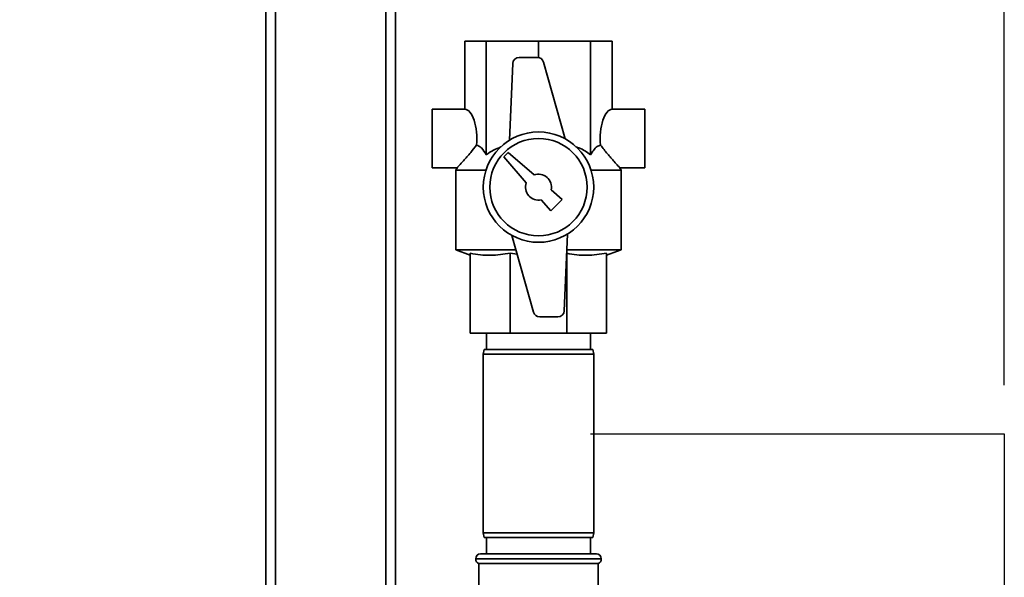
# Paper-space layout 'Blatt1' of a CAD drawing. Units: millimetres. Extents: x 0 to 6300, y 0 to 4455.
# Drawn here: x 1823 to 2126, y 3009 to 3181 of the extents above; entities that cross this region are included whole.
import ezdxf

# ---------------------------------------------------------------- set-up
doc = ezdxf.new("R2010")
doc.units = ezdxf.units.MM
doc.linetypes.add('CENTERX2', pattern=[20.32, 12.7, -2.54, 2.54, -2.54])
doc.layers.add('1', color=7, linetype='Continuous')
doc.styles.add('SLDTEXTSTYLE1', font='TXT', dxfattribs={"width": 0.605})
doc.dimstyles.new('SLDDIMSTYLE0', dxfattribs={"dimtxt": 52.5, "dimasz": 37.5, "dimexe": 0, "dimexo": 0.0625, "dimgap": 13.125, "dimtad": 1, "dimdec": 0, "dimrnd": 1e-09, "dimzin": 12, "dimdsep": 46, "dimtxsty": 'SLDTEXTSTYLE1', "dimsah": 1, "dimcen": 0.09, "dimadec": 0, "dimazin": 3, "dimtfac": 1, "dimtdec": 0, "dimtofl": 0, "dimtmove": 0, "dimatfit": 3, "dimfxl": 1, "dimfrac": 2, "dimtolj": 1, "dimtzin": 12, "dimarcsym": 0})

# ---------------------------------------------------------------- blocks, each defined once
blk = doc.blocks.new('_D')
at = {"layer": '1', "ltscale": 15}
for p, q in [((373.53, 3250.15), (373.53, 3717.65)), ((2126.03, 3068.65), (2126.03, 3717.65)), ((2126.03, 3702.65), (373.53, 3702.65))]:
    blk.add_line(p, q, dxfattribs=at)
for points in [[(373.53, 3702.65), (411.03, 3696.65), (411.03, 3708.65)], [(2126.03, 3702.65), (2088.53, 3708.65), (2088.53, 3696.65)]]:
    blk.add_solid(points, dxfattribs=at)
at = {"layer": '1', "ltscale": 15, "insert": (1169.57, 3770.33), "char_height": 52.5, "attachment_point": 1, "style": 'SLDTEXTSTYLE1'}
blk.add_mtext('1753', dxfattribs=at)

psp = doc.layouts.new('Blatt1')

# ---------------------------------------------------------------- linework, layer by layer
at = {"color": 7, "linetype": 'Continuous', "lineweight": 35, "ltscale": 15}
for p, q in [((1938.53, 3292.65), (1938.53, 2997.65)), ((1935.53, 3289.65), (1935.53, 2997.65)), ((1901.53, 3255.65), (1901.53, 2997.65)), ((1898.53, 3252.65), (1898.53, 2997.65)), ((1959.8, 3153.65), (1959.8, 3174.65)), ((1959.8, 3174.65), (1966.45, 3174.65)), ((1966.45, 3139.66), (1966.45, 3174.65)), ((1966.45, 3174.65), (1982.53, 3174.65)), ((1982.53, 3169.62), (1982.53, 3174.65)), ((1982.53, 3174.65), (1998.6, 3174.65)), ((1998.6, 3139.66), (1998.6, 3174.65)), ((1998.6, 3174.65), (2005.26, 3174.65)), ((2005.26, 3153.65), (2005.26, 3174.65)), ((1982.15, 3169.65), (1976.59, 3169.65)), ((1974.59, 3167.74), (1973.63, 3144.14)), ((1990.71, 3144.55), (1984.08, 3168.19)), ((1959.8, 3153.65), (1949.8, 3153.65)), ((1949.8, 3153.65), (1949.8, 3135.65)), ((2015.26, 3153.65), (2005.26, 3153.65)), ((2015.26, 3153.65), (2015.26, 3135.65)), ((1973.23, 3140.36), (1971.82, 3138.95)), ((1981.19, 3133.42), (1973.23, 3140.36)), ((1971.82, 3138.95), (1978.76, 3130.99)), ((1949.8, 3135.65), (1957.56, 3135.65)), ((1957.54, 3135.74), (1957.03, 3134.86)), ((1957.03, 3134.86), (1957.03, 3110.29)), ((1966.34, 3134.86), (1957.03, 3134.86)), ((2008.03, 3134.86), (1998.71, 3134.86)), ((2007.5, 3135.65), (2015.26, 3135.65)), ((2008.03, 3134.86), (2007.52, 3135.74)), ((2008.03, 3110.29), (2008.03, 3134.86)), ((1989.85, 3125.87), (1986.44, 3128.84)), ((1983.34, 3125.74), (1986.31, 3122.33)), ((1986.31, 3122.33), (1989.85, 3125.87)), ((1990.46, 3091.57), (1991.43, 3115.17)), ((1974.34, 3114.75), (1980.98, 3091.11)), ((1957.03, 3110.29), (1961.53, 3108.65)), ((1975.59, 3110.29), (1957.03, 3110.29)), ((1961.53, 3109.28), (1961.53, 3084.65)), ((1975.95, 3109.02), (1973.83, 3109.28)), ((1973.83, 3109.28), (1973.83, 3084.65)), ((1991.22, 3109.28), (1991.22, 3084.65)), ((2008.03, 3110.29), (1991.23, 3110.29)), ((2003.53, 3108.65), (2008.03, 3110.29)), ((2003.53, 3109.28), (2003.53, 3084.65)), ((1982.9, 3089.65), (1988.47, 3089.65)), ((1973.83, 3084.65), (1961.53, 3084.65)), ((1966.53, 3084.65), (1966.53, 3079.65)), ((1991.22, 3084.65), (1973.83, 3084.65)), ((2003.53, 3084.65), (1991.22, 3084.65)), ((1998.53, 3079.65), (1998.53, 3084.65)), ((1965.79, 3079.65), (1965.53, 3078.15)), ((1965.79, 3079.65), (1982.53, 3079.65)), ((1982.53, 3079.65), (1999.26, 3079.65)), ((1999.53, 3078.15), (1999.26, 3079.65)), ((1965.53, 3078.15), (1965.53, 3023.15)), ((1982.53, 3078.15), (1965.53, 3078.15)), ((1999.53, 3078.15), (1982.53, 3078.15)), ((1999.53, 3023.15), (1999.53, 3078.15)), ((1965.53, 3023.15), (1965.79, 3021.65)), ((1965.53, 3023.15), (1999.53, 3023.15)), ((1999.26, 3021.65), (1965.79, 3021.65)), ((1966.53, 3021.65), (1966.53, 3016.65)), ((1998.53, 3016.65), (1998.53, 3021.65)), ((1999.26, 3021.65), (1999.53, 3023.15)), ((1963.18, 3015.15), (1963.18, 3015.07)), ((2001.88, 3015.15), (1963.18, 3015.15)), ((1963.18, 3015.07), (1982.53, 3015.07)), ((1964.68, 3016.65), (2000.38, 3016.65)), ((1982.53, 3015.07), (2001.88, 3015.07)), ((2001.88, 3015.07), (2001.88, 3015.15)), ((1964.18, 3013.65), (1964.18, 2999)), ((1964.18, 3013.65), (2000.88, 3013.65)), ((2000.88, 2999), (2000.88, 3013.65))]:
    psp.add_line(p, q, dxfattribs=at)
at = {"color": 7, "linetype": 'Continuous', "lineweight": 35, "ltscale": 225}
for radius in [17, 15]:
    psp.add_circle((1982.53, 3129.65), radius, dxfattribs=at)
for centre, radius, start, end in [((1976.59, 3167.65), 2, 90, 177.6677), ((1982.15, 3167.65), 2, 15.6795, 90), ((1982.53, 3129.65), 4, 348.2359, 109.5651), ((1982.53, 3129.65), 4, 160.4349, 281.7641), ((1982.9, 3091.65), 2, 195.6795, 270), ((1988.47, 3091.65), 2, 270, 357.6677), ((1964.68, 3015.15), 1.5, 90, 180), ((1964.68, 3015.07), 1.5, 180, 250.5288), ((2000.38, 3015.15), 1.5, 0, 90), ((2000.38, 3015.07), 1.5, 289.4712, 0)]:
    psp.add_arc(centre, radius, start, end, dxfattribs=at)
for centre, start_param, end_param in [((1959.8, 3144.65), 4.48534, 6.283185), ((2005.26, 3144.65), 0, 1.797845)]:
    psp.add_ellipse(centre, major_axis=(0, 9), ratio=0.414214, start_param=start_param, end_param=end_param, dxfattribs=at)
at = {"color": 7, "linetype": 'Continuous', "lineweight": 35, "ltscale": 15}
for points, knots in [([(1957.56, 3135.73), (1957.55, 3135.72), (1957.53, 3135.7), (1958.16, 3136.38), (1959.21, 3137.53), (1960.47, 3138.96), (1961.83, 3140.55), (1962.83, 3141.85), (1963.43, 3142.63)], [0, 0, 0, 0, 0.1028234, 0.2652453, 0.4856782, 0.6305017, 0.7794535, 1, 1, 1, 1]), ([(1963.43, 3142.63), (1963.69, 3142.55), (1964.21, 3142.39), (1965.25, 3141.53), (1965.97, 3140.41), (1966.45, 3139.66)], [0, 0, 0, 0, 0.238556, 0.48297, 1, 1, 1, 1]), ([(1998.6, 3139.66), (1998.91, 3140.15), (1999.53, 3141.15), (2000.54, 3142.25), (2001.27, 3142.5), (2001.62, 3142.63)], [0, 0, 0, 0, 0.331615, 0.670111, 1, 1, 1, 1]), ([(2001.62, 3142.63), (2002.35, 3141.69), (2003.46, 3140.26), (2004.89, 3138.61), (2006.05, 3137.29), (2007.03, 3136.23), (2007.57, 3135.65), (2007.51, 3135.71), (2007.5, 3135.73)], [0, 0, 0, 0, 0.268164, 0.407014, 0.549433, 0.756822, 0.929548, 1, 1, 1, 1]), ([(1966.45, 3139.66), (1967.19, 3140.16), (1968.61, 3141.14), (1970.19, 3141.74), (1970.95, 3142.03)], [0, 0, 0, 0, 0.520771, 1, 1, 1, 1]), ([(1994.06, 3142.03), (1994.37, 3141.93), (1996, 3141.43), (1997.44, 3140.45), (1998.6, 3139.66)], [0, 0, 0, 0, 0.193841, 1, 1, 1, 1]), ([(1973.83, 3109.28), (1971.8, 3108.98), (1968.74, 3108.53), (1964.62, 3108.75), (1962.56, 3109.11), (1961.53, 3109.28)], [0, 0, 0, 0, 0.494829, 0.746762, 1, 1, 1, 1]), ([(2003.53, 3109.28), (2001.5, 3108.98), (1998.44, 3108.53), (1994.32, 3108.75), (1992.26, 3109.11), (1991.22, 3109.28)], [0, 0, 0, 0, 0.494829, 0.746762, 1, 1, 1, 1])]:
    psp.add_open_spline(points, degree=3, knots=knots, dxfattribs=at)
at = {"layer": '1', "linetype": 'CENTERX2', "ltscale": 15}
for p, q in [((1998.53, 3053.65), (2126.03, 3053.65)), ((2126.03, 3053.65), (2126.03, 2428.65))]:
    psp.add_line(p, q, dxfattribs=at)

# ---------------------------------------------------------------- dimensions: what is measured, and where the dimension line sits
at = {"layer": '1', "ltscale": 15}
dim = psp.add_linear_dim(base=(373.5264037, 3702.65413803), p1=(2126.0264037, 3053.65413803), p2=(373.5264037, 3235.15413803), dimstyle='SLDDIMSTYLE0', dxfattribs=at)
dim.commit()
dim.dimension.update_dxf_attribs({"geometry": '_D', "text_midpoint": (1249.7764037, 3702.65413803), "dimtype": 160})

doc.saveas('drawing.dxf')
